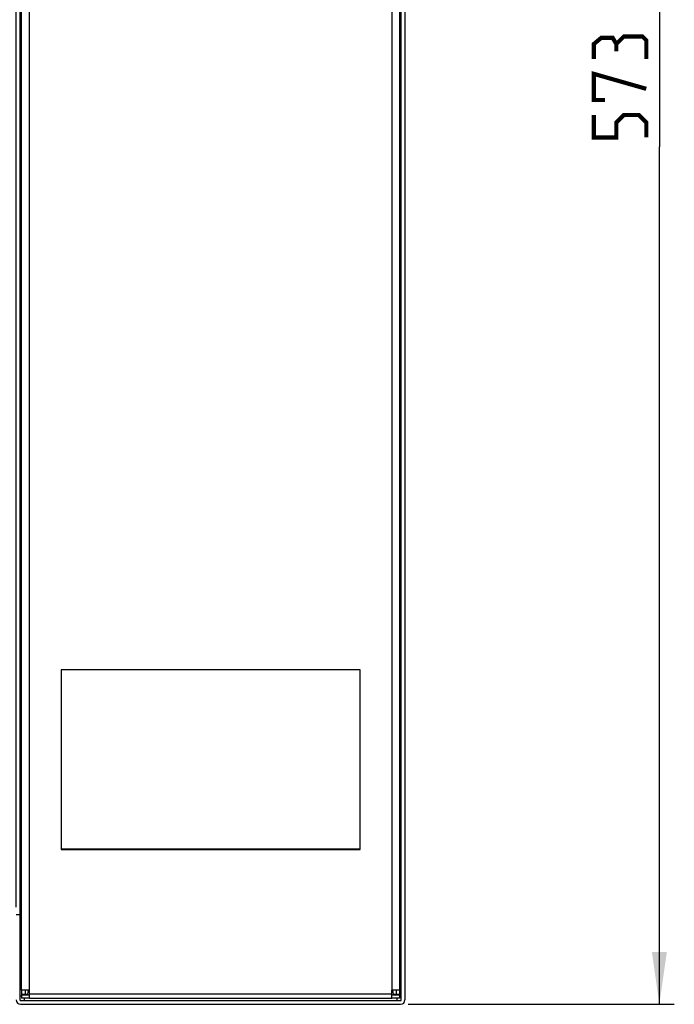
# Model space of a CAD drawing. Units: millimetres. Extents: x 0 to 594, y 0 to 420.
# Drawn here: x 152 to 196, y 218 to 284 of the extents above; entities that cross this region are included whole.
import ezdxf

# ---------------------------------------------------------------- set-up
doc = ezdxf.new("R2010")
doc.units = ezdxf.units.MM
doc.header["$LTSCALE"] = 32.67
doc.layers.get('0').update_dxf_attribs({"linetype": 'CONTINUOUS'})
doc.styles.get("Standard").update_dxf_attribs({"font": 'txt', "width": 0.85})
doc.dimstyles.new('DIMSTYLE_1', dxfattribs={"dimtxt": 3.5, "dimasz": 3.5, "dimexe": 1, "dimexo": 0.5, "dimgap": 0.875, "dimtad": 1, "dimdec": 0, "dimlfac": 5, "dimdsep": 46, "dimtxsty": 'STANDARD', "dimblk": '_FILLED', "dimblk1": '_FILLED', "dimblk2": '_FILLED', "dimcen": 0.09, "dimadec": 0, "dimazin": 2, "dimtp": 0.5, "dimtm": 0.5, "dimtfac": 1, "dimtdec": 0, "dimtofl": 0, "dimtmove": 0, "dimatfit": 3, "dimldrblk": '_FILLED', "dimfxl": 1, "dimtolj": 1, "dimarcsym": 0})
doc.dimstyles.new('DIMSTYLE_2', dxfattribs={"dimtxt": 3.5, "dimasz": 3.5, "dimexe": 1, "dimexo": 0.5, "dimgap": 0.875, "dimtad": 1, "dimdec": 0, "dimlfac": 5, "dimdsep": 46, "dimtxsty": 'STANDARD', "dimblk": '_FILLED', "dimblk1": '_FILLED', "dimblk2": '_FILLED', "dimcen": 0.09, "dimadec": 0, "dimazin": 2, "dimtp": 0.8, "dimtm": 0.8, "dimtfac": 1, "dimtdec": 0, "dimtofl": 0, "dimtmove": 0, "dimatfit": 3, "dimldrblk": '_FILLED', "dimfxl": 1, "dimtolj": 1, "dimarcsym": 0})

# ---------------------------------------------------------------- blocks, each defined once
blk = doc.blocks.new('_FILLED')
at = {"color": 0, "linetype": 'BYBLOCK'}
blk.add_solid([(0, 0), (-1, 0.143), (-1, -0.143)], dxfattribs=at)
blk = doc.blocks.new('*D1')
at = {"color": 2, "linetype": 'CONTINUOUS'}
for p, q in [((151.59, 224.243), (151.59, 387.466)), ((177.59, 332.653), (177.59, 387.466)), ((151.59, 386.466), (164.59, 386.466)), ((177.59, 386.466), (164.59, 386.466))]:
    blk.add_line(p, q, dxfattribs=at)
at = {"color": 2, "linetype": 'CONTINUOUS', "xscale": 3.5, "yscale": 3.5, "zscale": 3.5, "rotation": 180}
blk.add_blockref('_FILLED', (151.59, 386.466), dxfattribs=at)
at = {"color": 2, "linetype": 'CONTINUOUS', "xscale": 3.5, "yscale": 3.5, "zscale": 3.5}
blk.add_blockref('_FILLED', (177.59, 386.466), dxfattribs=at)
blk = doc.blocks.new('*D2')
at = {"color": 2, "linetype": 'CONTINUOUS'}
for p, q in [((177.8, 332.443), (195.598, 332.443)), ((194.598, 332.443), (194.598, 275.093)), ((194.598, 217.743), (194.598, 275.093)), ((177.8, 217.743), (195.598, 217.743))]:
    blk.add_line(p, q, dxfattribs=at)
at = {"color": 2, "linetype": 'CONTINUOUS', "xscale": 3.5, "yscale": 3.5, "zscale": 3.5}
for p, rotation in [((194.598, 332.443), 90), ((194.598, 217.743), 270)]:
    blk.add_blockref('_FILLED', p, dxfattribs=dict(at, rotation=rotation))

msp = doc.modelspace()

# ---------------------------------------------------------------- linework, layer by layer
at = {"color": 7, "linetype": 'CONTINUOUS'}
for p, q in [((151.9397, 218.683), (151.9397, 331.943)), ((177.2397, 218.683), (177.2397, 331.943)), ((177.3397, 218.0331), (177.3397, 332.1531)), ((177.5897, 332.1531), (177.5897, 218.0331)), ((151.8397, 328.4411), (151.8397, 218.0331)), ((174.5897, 240.1031), (154.5897, 240.1031)), ((154.5897, 240.1031), (154.5897, 228.1031)), ((174.5897, 228.1031), (174.5897, 240.1031)), ((174.5897, 228.123), (154.5897, 228.123)), ((154.5897, 228.1031), (174.5897, 228.1031)), ((151.5897, 223.7431), (151.8397, 223.7431)), ((151.5897, 223.7411), (151.8397, 223.7411)), ((152.0978, 218.6831), (151.9398, 218.683)), ((151.9479, 218.683), (151.9479, 218.403)), ((152.4797, 218.6831), (152.0978, 218.6831)), ((152.1842, 218.683), (152.1842, 218.403)), ((152.3734, 218.4323), (152.4169, 218.6831)), ((152.4797, 218.143), (152.4797, 218.6831)), ((177.2395, 218.683), (176.6997, 218.6831)), ((176.6997, 218.143), (176.6997, 218.6831)), ((176.7624, 218.6831), (176.806, 218.4323)), ((176.9951, 218.683), (176.9951, 218.403)), ((177.2315, 218.683), (177.2315, 218.403)), ((151.924, 218.2909), (151.8397, 218.2909)), ((151.8797, 217.9931), (177.2997, 217.9931)), ((151.9479, 218.2909), (151.924, 218.2909)), ((152.3611, 218.403), (151.9479, 218.403)), ((151.9479, 218.383), (152.4797, 218.383)), ((151.9479, 218.383), (151.9479, 218.143)), ((152.4797, 218.143), (151.9479, 218.143)), ((152.1377, 217.9929), (152.1377, 218.143)), ((152.4797, 218.143), (176.6997, 218.143)), ((176.6997, 218.383), (177.2315, 218.383)), ((177.2315, 218.143), (176.6997, 218.143)), ((177.2315, 218.403), (176.8182, 218.403)), ((177.0417, 218.143), (177.0417, 217.9929)), ((177.2315, 218.383), (177.2315, 218.143)), ((177.2553, 218.2909), (177.2315, 218.2909)), ((151.8797, 217.7431), (177.2997, 217.7431))]:
    msp.add_line(p, q, dxfattribs=at)
at = {"color": 9, "linetype": 'CONTINUOUS'}
for p, q in [((152.4797, 218.6831), (152.4797, 331.4031)), ((176.6997, 331.4031), (176.6997, 218.6831)), ((176.6997, 218.4231), (152.4797, 218.4231))]:
    msp.add_line(p, q, dxfattribs=at)
at = {"color": 2, "linetype": 'CONTINUOUS', "const_width": 0.28}
for points in [[(191.7229, 281.9687), (191.4729, 282.3854), (190.7229, 282.3854), (190.2229, 281.9687), (190.2229, 280.9687)], [(193.7229, 280.9687), (193.7229, 282.2187), (193.4729, 282.4687), (192.2229, 282.4687), (191.7229, 281.9687), (191.7229, 281.4687)], [(190.9729, 278.2187), (190.2229, 278.2187), (190.2229, 279.9687), (193.7229, 278.9687)], [(193.7229, 275.7187), (193.7229, 276.7187), (193.2229, 277.2187), (192.2229, 277.2187), (191.7229, 276.7187), (191.7229, 275.7187), (190.2229, 275.7187), (190.2229, 277.2187)]]:
    msp.add_lwpolyline(points, dxfattribs=at)
at = {"color": 7, "linetype": 'CONTINUOUS'}
for centre, radius, start, end in [((151.8797, 218.0331), 0.29, 180, 270), ((151.8797, 218.0331), 0.04, 180, 270), ((177.2997, 218.0331), 0.29, 270, 360), ((177.2997, 218.0331), 0.04, 270, 360)]:
    msp.add_arc(centre, radius, start, end, dxfattribs=at)
for points, knots in [([(152.3611, 218.403), (152.3624, 218.403), (152.3655, 218.4055), (152.3669, 218.4086), (152.3677, 218.4106)], [0, 0, 0, 0, 0.373693, 1, 1, 1, 1]), ([(152.3677, 218.4106), (152.369, 218.4136), (152.3712, 218.4208), (152.3727, 218.4281), (152.3734, 218.4323)], [0, 0, 0, 0, 0.4338597, 1, 1, 1, 1]), ([(176.806, 218.4323), (176.8067, 218.4281), (176.8082, 218.4208), (176.8103, 218.4136), (176.8116, 218.4106)], [0, 0, 0, 0, 0.5661403, 1, 1, 1, 1]), ([(176.8116, 218.4106), (176.8124, 218.4086), (176.8138, 218.4055), (176.8169, 218.403), (176.8182, 218.403)], [0, 0, 0, 0, 0.626307, 1, 1, 1, 1])]:
    msp.add_open_spline(points, degree=3, knots=knots, dxfattribs=at)

# ---------------------------------------------------------------- dimensions: what is measured, and where the dimension line sits
at = {"color": 2, "linetype": 'CONTINUOUS'}
for base, p1, p2, angle, dimstyle, picture, middle in [((151.5897, 386.4662), (177.5897, 332.1531), (151.5897, 223.7431), 180, 'DIMSTYLE_1', '*D1', (160.9647, 386.4662)), ((194.5979259094, 217.7430589508), (177.2996655628, 332.4430588727), (177.2996655628, 217.7430589508), 270, 'DIMSTYLE_2', '*D2', (194.5979259094, 275.718711274))]:
    dim = msp.add_linear_dim(base=base, p1=p1, p2=p2, angle=angle, dimstyle=dimstyle, dxfattribs=at)
    dim.commit()
    dim.dimension.update_dxf_attribs({"geometry": picture, "text_midpoint": middle, "dimtype": 160})

doc.saveas('drawing.dxf')
